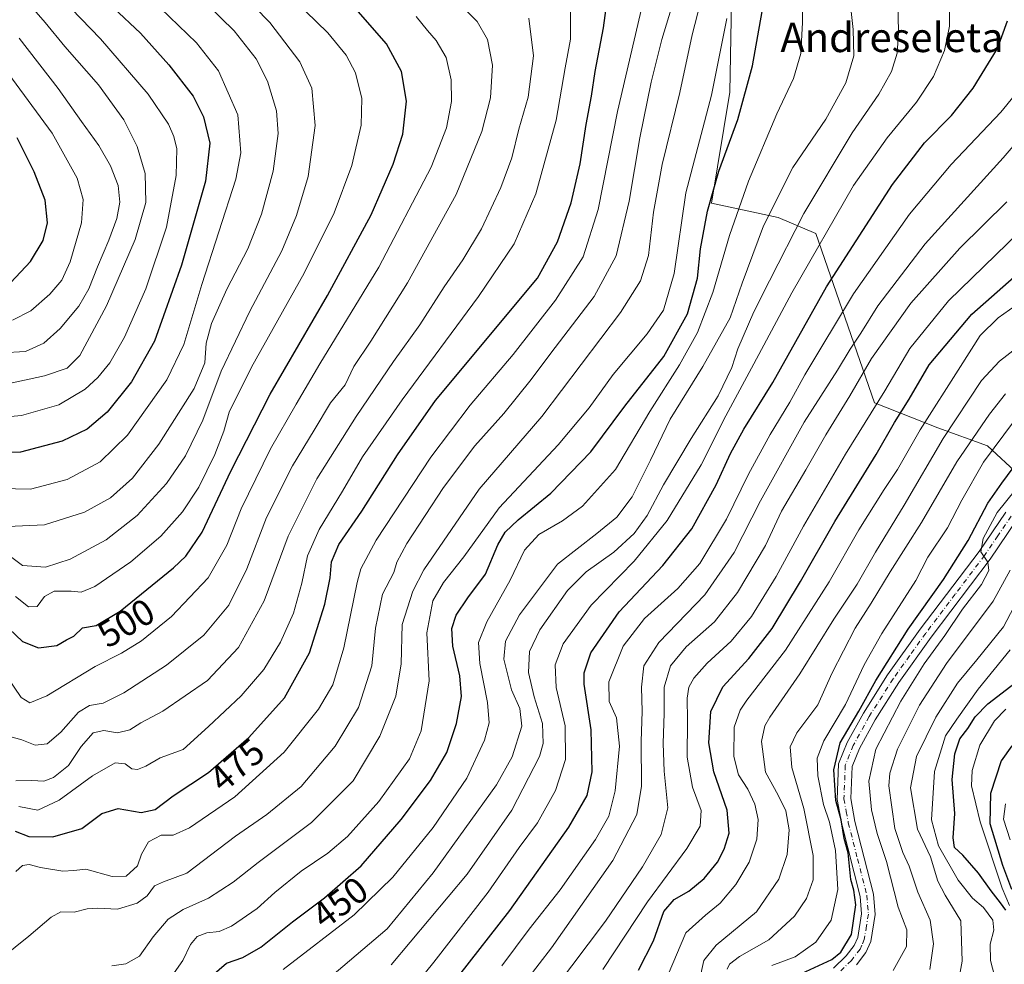
# Model space of a CAD drawing. Units: metres. Extents: x 587491 to 589785, y 4777584 to 4779919.
# Drawn here: x 588982 to 589250, y 4779402 to 4779660 of the extents above; entities that cross this region are included whole.
import ezdxf
from ezdxf.enums import TextEntityAlignment as Align

# ---------------------------------------------------------------- set-up
doc = ezdxf.new("R2010")
doc.units = ezdxf.units.M
doc.header["$MEASUREMENT"] = 0
doc.linetypes.add('DGN Style 4', pattern=[2.638475, 1.318413, -0.659207, 0.001648, -0.659207])
for name, color, linetype, lineweight in [('Arbolado forestal CxS', 92, 'Continuous', 0), ('Corriente natural lineal', 142, 'Continuous', 13), ('Curva de nivel maestra', 30, 'Continuous', 30), ('Curva de nivel normal', 30, 'Continuous', 0), ('Pista no pavimentada Cxs', 111, 'Continuous', 0), ('Pista no pavimentada eje', 91, 'DGN Style 4', 0), ('Rótulo de curva de nivel directora', 7, 'Continuous', 0), ('Texto cartográfico', 7, 'Continuous', 0)]:
    doc.layers.add(name, color=color, linetype=linetype, lineweight=lineweight)
doc.styles.add('Style-Arial', font='txt')

# ---------------------------------------------------------------- blocks, each defined once
blk = doc.blocks.new('*U4')
at = {"layer": 'Arbolado forestal CxS', "color": 92, "linetype": 'Continuous', "lineweight": 0}
blk.add_polyline3d([(589378.5351, 4779702.0209, 356.056), (589328.0387, 4779694.6313, 388.7312), (589295.4011, 4779689.0881, 402.9954), (589228.2789, 4779695.8617, 425.227), (589177.1663, 4779695.8613, 452.1078), (589175.7631, 4779670.0009, 456.4173), (589175.2685, 4779640.1815, 453.2422), (589170.2189, 4779609.8885, 450.9821), (589188.4027, 4779606.0361, 439.5291), (589198.7191, 4779601.6419, 432.822), (589214.7295, 4779555.4557, 406.942), (589231.9723, 4779548.6819, 393.9446), (589245.5199, 4779543.7555, 383.161), (589254.1409, 4779535.7499, 374.3869), (589289.2097, 4779556.3687, 367.3077), (589321.6901, 4779588.7311, 366.8947), (589348.9757, 4779616.4225, 364.9113), (589380.9979, 4779674.9253, 359.0139)], close=True, dxfattribs=at)

msp = doc.modelspace()

# ---------------------------------------------------------------- linework, layer by layer
at = {"layer": 'Arbolado forestal CxS', "color": 92, "linetype": 'Continuous', "lineweight": 0}
msp.add_polyline3d([(589378.5351, 4779702.0209, 356.056), (589380.9979, 4779674.9253, 359.0139), (589348.9757, 4779616.4225, 364.9113), (589321.6901, 4779588.7311, 366.8947), (589289.2097, 4779556.3687, 367.3077), (589254.1409, 4779535.7499, 374.3869), (589245.5199, 4779543.7555, 383.161), (589231.9723, 4779548.6819, 393.9446), (589214.7295, 4779555.4557, 406.942), (589198.7191, 4779601.6419, 432.822), (589188.4027, 4779606.0361, 439.5291), (589170.2189, 4779609.8885, 450.9821), (589175.2685, 4779640.1815, 453.2422), (589175.7631, 4779670.0009, 456.4173), (589177.1663, 4779695.8613, 452.1078), (589228.2789, 4779695.8617, 425.227), (589295.4011, 4779689.0881, 402.9954), (589328.0387, 4779694.6313, 388.7312)], close=True, dxfattribs=at)
msp.add_polyline3d([(589254.1409, 4779535.7499, 374.3869), (589289.2097, 4779556.3687, 367.3077), (589321.6901, 4779588.7311, 366.8947), (589348.9757, 4779616.4225, 364.9113), (589380.9979, 4779674.9253, 359.0139), (589378.5351, 4779702.0209, 356.056), (589328.0387, 4779694.6313, 388.7312), (589295.4011, 4779689.0881, 402.9954), (589228.2789, 4779695.8617, 425.227), (589177.1663, 4779695.8613, 452.1078), (589175.7631, 4779670.0009, 456.4173), (589175.2685, 4779640.1815, 453.2422), (589170.2189, 4779609.8885, 450.9821), (589188.4027, 4779606.0361, 439.5291), (589198.7191, 4779601.6419, 432.822), (589214.7295, 4779555.4557, 406.942), (589231.9723, 4779548.6819, 393.9446), (589245.5199, 4779543.7555, 383.161), (589254.1409, 4779535.7499, 374.3869)], dxfattribs=at)
msp.add_polyline3d([(589254.1409, 4779535.7499, 374.3869), (589289.2097, 4779556.3687, 367.3077), (589321.6901, 4779588.7311, 366.8947), (589348.9757, 4779616.4225, 364.9113), (589380.9979, 4779674.9253, 359.0139), (589378.5351, 4779702.0209, 356.056), (589328.0387, 4779694.6313, 388.7312), (589295.4011, 4779689.0881, 402.9954), (589228.2789, 4779695.8617, 425.227), (589177.1663, 4779695.8613, 452.1078), (589175.7631, 4779670.0009, 456.4173), (589175.2685, 4779640.1815, 453.2422), (589170.2189, 4779609.8885, 450.9821), (589188.4027, 4779606.0361, 439.5291), (589198.7191, 4779601.6419, 432.822), (589214.7295, 4779555.4557, 406.942), (589231.9723, 4779548.6819, 393.9446), (589245.5199, 4779543.7555, 383.161), (589254.1409, 4779535.7499, 374.3869)], dxfattribs=at)
at = {"layer": 'Corriente natural lineal', "color": 142, "linetype": 'Continuous', "lineweight": 13}
msp.add_polyline3d([(589251.508, 4779418.4672, 350.3329), (589249.53, 4779423.2113, 350.1415), (589243.5462, 4779441.2492, 349.2041), (589241.1942, 4779451.092, 348.131), (589241.3048, 4779455.282, 347.9377), (589243.4189, 4779462.1902, 347.6435), (589247.4177, 4779468.8293, 347.7352), (589250.4897, 4779471.9819, 348.0048)], dxfattribs=at)
at = {"layer": 'Curva de nivel maestra', "color": 30, "linetype": 'Continuous', "lineweight": 30, "flags": 128}
for points, elevation in [([(588980.48, 4779692.7001), (588984.17, 4779686.4301), (588989.77, 4779681.1601), (589001.2, 4779668.6801), (589007.16, 4779663.1201), (589014.5, 4779656.2501), (589022.26, 4779647.6301), (589028.84, 4779639.0401), (589031.69, 4779633.4101), (589033.36, 4779626.2901), (589032.26, 4779615.9101), (589025.67, 4779592.9601), (589018.28, 4779572.2901), (589012.03, 4779561.2201), (589005.43, 4779552.9601), (588999.91, 4779548.2701), (588993.13, 4779545.0201), (588981.73, 4779542.0401), (588971.49, 4779541.6201)], 525), ([(589033.92, 4779399.2501), (589037.99, 4779402.7501), (589042.41, 4779404.2501), (589047.31, 4779407.0601), (589055.97, 4779414.0301), (589064.71, 4779420.5501), (589074.64, 4779429.3001), (589085.61, 4779441.8801), (589093.61, 4779452.5301), (589098.04, 4779460.1701), (589100.64, 4779468.0701), (589102, 4779475.4401), (589101.58, 4779481.1001), (589099.66, 4779489.1001), (589099.38, 4779493.9701), (589100.6, 4779497.5701), (589103.73, 4779502.3001), (589108.63, 4779508.7601), (589111.98, 4779516.7601), (589113.91, 4779520.2001), (589117.48, 4779523.5401), (589126.43, 4779530.8701), (589137.32, 4779542.0901), (589146.59, 4779554.5201), (589157.2, 4779568.0901), (589163.7, 4779579.7301), (589166.42, 4779589.4801), (589167.22, 4779597.4701), (589169.11, 4779607.7401), (589172.26, 4779618.6101), (589177.39, 4779632.7401), (589181.38, 4779647.3501), (589185.52, 4779670.4001)], 450), ([(588980.27, 4779438.6801), (588983.99, 4779437.2601), (588990.59, 4779437.1801), (588998.48, 4779439.4401), (589003.97, 4779443.5601), (589008.38, 4779444.8801), (589014.68, 4779443.8401), (589018.46, 4779444.6301), (589023.38, 4779448.3601), (589033.05, 4779454.7401), (589044.06, 4779464.2201), (589053.73, 4779475.0701), (589060.59, 4779487.3601), (589064.79, 4779500.5501), (589066.2, 4779507.7801), (589066.59, 4779512.1301), (589068.63, 4779516.8601), (589074.86, 4779525.9601), (589084.61, 4779541.2701), (589094.95, 4779556.0801), (589122.8, 4779589.4101), (589128.27, 4779599.3701), (589132, 4779609.9501), (589134.45, 4779620.6501), (589136.01, 4779631.3801), (589137.48, 4779639.0501), (589138.51, 4779645.8001), (589140.78, 4779657.6701), (589141.89, 4779665.9001)], 475), ([(588978.63, 4779493.8801), (588982.3, 4779490.4001), (588986.68, 4779488.6801), (588991.64, 4779489.3701), (588994.29, 4779490.8601), (588996.29, 4779491.9001), (588998.66, 4779494.1601), (589002.44, 4779494.7501), (589008.94, 4779498.6401), (589023.47, 4779510.4701), (589026.84, 4779513.6901), (589031.32, 4779520.2001), (589039.15, 4779536.8601), (589049.83, 4779557.8601), (589065.53, 4779584.7501), (589077.4, 4779606.7001), (589083.45, 4779620.5601), (589086.08, 4779628.7001), (589087.08, 4779637.7201), (589085.71, 4779645.8001), (589081.58, 4779653.3701), (589073.23, 4779662.8701)], 500), ([(589101.28, 4779399.2601), (589115.27, 4779417.1201), (589131.3, 4779439.8101), (589136.35, 4779448.4701), (589137.69, 4779454.9101), (589137.38, 4779466.3801), (589135.51, 4779478.8301), (589135.51, 4779481.8801), (589137.28, 4779487.3401), (589145.02, 4779498.4901), (589156.96, 4779511.0901), (589164.84, 4779521.0901), (589171.53, 4779533.0901), (589175.39, 4779541.6401), (589179.04, 4779548.2801), (589186.92, 4779560.9901), (589201.59, 4779587.0501), (589219.56, 4779614.9601), (589228.37, 4779626.3001), (589235.66, 4779633.7901), (589241.58, 4779641.2501), (589248.22, 4779652.0501), (589250.94, 4779659.6401)], 425), ([(588979.09, 4779588.2301), (588984.48, 4779593.9601), (588987.94, 4779599.7501), (588989.08, 4779604.5101), (588988.45, 4779610.7301), (588985.49, 4779618.4601), (588980.86, 4779627.7101)], 550), ([(589150.36, 4779400.8001), (589154.37, 4779408.8501), (589157.19, 4779416.8001), (589160.02, 4779420.1101), (589164.06, 4779422.3401), (589168.24, 4779425.8001), (589171.84, 4779430.2901), (589173.73, 4779433.8201), (589175.05, 4779438.1901), (589174.48, 4779444.4801), (589170.91, 4779454.8901), (589169.53, 4779462.7501), (589170.06, 4779471.3501), (589173.28, 4779478.1001), (589180.38, 4779485.8001), (589186.75, 4779493.9601), (589194.54, 4779506.7301), (589203.87, 4779523.1401), (589215.12, 4779541.4201), (589220.15, 4779550.0701), (589224.14, 4779556.4801), (589229.58, 4779565.8401), (589241.26, 4779579.6701), (589256.6, 4779593.1501)], 400), ([(589193.59, 4779399.3701), (589203.06, 4779403.7501), (589205.49, 4779405.7701), (589208.41, 4779410.5901), (589209.59, 4779418.6301), (589209.08, 4779422.6001), (589208.28, 4779425.5601), (589207.5, 4779432.7701), (589206.41, 4779436.7601), (589205.56, 4779441.7601), (589204.12, 4779447.1001), (589203.62, 4779455.4301), (589205.33, 4779462.7701), (589210.43, 4779471.4301), (589215.05, 4779479.7701), (589223.9, 4779493.7701), (589233.52, 4779507.3201), (589240.26, 4779517.9401), (589245.62, 4779528.1001), (589249.39, 4779533.6001), (589256.87, 4779543.6601)], 375), ([(589250.48, 4779417.2001), (589249.09, 4779419.1801), (589246.54, 4779422.4801), (589243.05, 4779427.3001), (589238.78, 4779432.1401), (589236.54, 4779434.2401), (589236.17, 4779436.9101), (589236.61, 4779443.5101), (589235.92, 4779452.7601), (589236.59, 4779459.8401), (589238.01, 4779463.8801), (589240.16, 4779466.6801), (589242.15, 4779469.9201), (589245.56, 4779473.4201), (589253.09, 4779479.1401)], 350), ([(589252.19, 4779461.9601), (589249.27, 4779457.9301), (589246.32, 4779448.9801), (589246.18, 4779440.7701), (589249.56, 4779429.4801), (589252.03, 4779422.9101)], 350)]:
    msp.add_lwpolyline(points, dxfattribs=dict(at, elevation=elevation))
at = {"layer": 'Curva de nivel normal', "color": 30, "linetype": 'Continuous', "lineweight": 0, "flags": 128}
for points, elevation in [([(588972.2, 4779532.2), (588984.51, 4779531.95), (588994.51, 4779534.59), (589003.48, 4779539.42), (589010.93, 4779546.67), (589021.7, 4779561.73), (589026.3, 4779571.33), (589031.2, 4779587.72), (589040.51, 4779616.41), (589041.83, 4779623.66), (589041, 4779633.94), (589035.78, 4779645.97), (589029.8, 4779653.59), (589019.97, 4779663.08), (589010.46, 4779671.1), (589004.2, 4779677.08), (588998.49, 4779682.3), (588993.52, 4779687.41), (588989.99, 4779690.63), (588986.02, 4779697.64), (588976.54, 4779712.35)], 520), ([(588971.96, 4779551.1), (588982.03, 4779552), (588992.26, 4779554.91), (588999.44, 4779559.22), (589002.88, 4779562.35), (589006.11, 4779566.42), (589010.09, 4779573.36), (589015.92, 4779586.51), (589021.55, 4779603.35), (589024.26, 4779617.41), (589024.36, 4779624.72), (589023.62, 4779628.08), (589022.17, 4779631.46), (589016.55, 4779639.6), (589003.61, 4779654.73), (588995.54, 4779662.99), (588984.71, 4779674.49), (588980.14, 4779679.72)], 530), ([(589006.67, 4779401.98), (589010.46, 4779402.56), (589014.26, 4779404.61), (589017.98, 4779409.92), (589022.06, 4779414.74), (589026.14, 4779417.34), (589033.05, 4779420.44), (589039.77, 4779424.82), (589046.62, 4779430.19), (589061.09, 4779441.1), (589072.51, 4779452.46), (589079.8, 4779464.64), (589084.1, 4779475.52), (589085.55, 4779484.32), (589085.82, 4779495.04), (589088.76, 4779504.15), (589091.75, 4779509.91), (589106.88, 4779531.96), (589123.94, 4779551.74), (589145.37, 4779580.07), (589150.9, 4779588.74), (589153.09, 4779595.59), (589154.45, 4779607.48), (589156.76, 4779620.43), (589161.57, 4779640.08), (589164.95, 4779655.74), (589169.47, 4779673.5)], 460), ([(588976.57, 4779515.42), (588982.35, 4779511.16), (588988.57, 4779510.72), (588995.28, 4779512.87), (589005.15, 4779518.1), (589013.57, 4779524.76), (589021.54, 4779533.52), (589026.81, 4779541.06), (589031.52, 4779550.76), (589036.52, 4779564.15), (589044.34, 4779580.48), (589053.01, 4779596.94), (589057.08, 4779606.56), (589060.2, 4779617.15), (589062.09, 4779631.1), (589061.24, 4779641.25), (589057.99, 4779648.42), (589049.79, 4779659.16), (589041.42, 4779667.76)], 510), ([(589160.52, 4779667.1), (589156.72, 4779654.47), (589153.76, 4779642.85), (589150.7, 4779627.68), (589147.77, 4779610.41), (589144.2, 4779595.51), (589138.22, 4779584.48), (589126.42, 4779569.03), (589121.08, 4779561.79), (589113.58, 4779552.6), (589105.66, 4779543.76), (589097.09, 4779532.42), (589087.14, 4779517.09), (589084.41, 4779512.04), (589083.59, 4779509.19), (589080.53, 4779503.31), (589078.55, 4779494.09), (589077.62, 4779483.79), (589073.97, 4779472.46), (589067.62, 4779461.85), (589058.28, 4779450.87), (589048.95, 4779443.26), (589040.42, 4779437.34), (589027.16, 4779427.31), (589020.76, 4779424.91), (589018.29, 4779423.79), (589016.29, 4779421.11), (589013.62, 4779419.09), (589008.26, 4779417.42), (589002.84, 4779417.73), (588999.94, 4779417.58), (588996.36, 4779416.61), (588992.75, 4779416.71), (588990.11, 4779415.26), (588984.02, 4779410.11), (588976.59, 4779404.11)], 465), ([(588979.72, 4779669.22), (588988.52, 4779659.15), (588993.82, 4779652.62), (589003.08, 4779642.19), (589009.9, 4779632.59), (589013.56, 4779625.35), (589015.73, 4779617.98), (589015.92, 4779610.1), (589013.08, 4779599.97), (589005.22, 4779581.94), (588997.97, 4779568.39), (588994.53, 4779564.9), (588988.3, 4779562.83), (588978.7, 4779560.76)], 535), ([(588980.36, 4779502.71), (588983.96, 4779499.84), (588986.29, 4779499.94), (588988.29, 4779502.64), (588990.96, 4779504.1), (588995.62, 4779504.16), (588998.29, 4779503.82), (589002.02, 4779505.39), (589011.86, 4779512.17), (589020.02, 4779519.17), (589025.96, 4779525.73), (589030.44, 4779532.48), (589034.77, 4779541.36), (589037.18, 4779547.76), (589038.68, 4779552.96), (589044.73, 4779565.23), (589059.09, 4779590.82), (589067.29, 4779607.27), (589072.17, 4779620.17), (589074.71, 4779631.14), (589074.9, 4779638.41), (589073.12, 4779645.41), (589070.55, 4779650.23), (589065.61, 4779656.34), (589053.43, 4779668.22)], 505), ([(589053.4, 4779401), (589072.76, 4779415.88), (589083.33, 4779426.17), (589094.36, 4779439.76), (589103.5, 4779453.15), (589108.34, 4779463.48), (589109.61, 4779468.22), (589109.14, 4779473.77), (589107.02, 4779484.45), (589106.64, 4779490.18), (589108.92, 4779495.79), (589115.34, 4779507.1), (589119.24, 4779515.33), (589123.1, 4779519.61), (589129.55, 4779523.29), (589135.05, 4779527.29), (589144.07, 4779537.26), (589153.37, 4779553.15), (589161.48, 4779565.84), (589166.38, 4779574.63), (589170.6, 4779585.58), (589175.13, 4779601.12), (589180.28, 4779615.88), (589188.08, 4779634.27), (589192.63, 4779643.88), (589194.59, 4779650.74), (589195.05, 4779659.14), (589195.08, 4779667.06)], 445), ([(589085.76, 4779392.18), (589094.46, 4779403.05), (589109.28, 4779422.05), (589117.81, 4779434.27), (589122.73, 4779440.98), (589127.71, 4779449.77), (589130.38, 4779458.22), (589130.32, 4779467.4), (589127.89, 4779477.86), (589127.61, 4779484.01), (589129.81, 4779489.75), (589137.45, 4779500.33), (589149.18, 4779512.35), (589158.13, 4779523.44), (589167.42, 4779538.54), (589174.14, 4779551.95), (589181.82, 4779566.09), (589192.13, 4779585.42), (589208.97, 4779614.75), (589218.18, 4779627.75), (589226.18, 4779637.41), (589230.75, 4779644.4), (589233.82, 4779651.55), (589235.13, 4779658.15), (589235.16, 4779667.26)], 430), ([(588978.88, 4779464.49), (588982.12, 4779463.6), (588985.75, 4779462.12), (588989, 4779462.5), (588992.74, 4779465.67), (588997.62, 4779471.15), (589000.62, 4779473.01), (589004.29, 4779473.58), (589009.96, 4779476.39), (589021.62, 4779483.93), (589031.72, 4779492.14), (589038.54, 4779500.31), (589043.52, 4779510.23), (589048.83, 4779524.19), (589055.92, 4779538.34), (589061.82, 4779548), (589066.33, 4779555.49), (589070.27, 4779560.34), (589072.7, 4779565.42), (589077.29, 4779572.31), (589087.3, 4779588.16), (589100.57, 4779612.26), (589107.57, 4779629.47), (589109.94, 4779638.6), (589110.54, 4779647.56), (589109.14, 4779654.48), (589106.33, 4779659.46), (589099.22, 4779666.63)], 490), ([(589064.85, 4779397.76), (589081.8, 4779412.11), (589094.28, 4779427.36), (589111.63, 4779451.36), (589115.89, 4779458.99), (589118.52, 4779467.35), (589117.92, 4779472.18), (589115.68, 4779477.21), (589113.61, 4779485.61), (589114.05, 4779490.5), (589117.85, 4779497.71), (589128.27, 4779511.5), (589138.96, 4779519.89), (589144.38, 4779524.27), (589148.56, 4779529.86), (589153.59, 4779539.86), (589158.94, 4779550.99), (589167.9, 4779565.36), (589175.3, 4779578.66), (589178.57, 4779588.08), (589184.45, 4779603.75), (589192.41, 4779619.64), (589201.39, 4779632.84), (589206.83, 4779642.69), (589209.01, 4779650.06), (589208.86, 4779657.28), (589207.97, 4779665.54)], 440), ([(589082.9, 4779402.28), (589103.55, 4779426.99), (589115.78, 4779444.48), (589123.28, 4779459.1), (589124.28, 4779462.65), (589124.18, 4779468.07), (589121.82, 4779475.3), (589120.32, 4779481.98), (589120.62, 4779487.7), (589123.39, 4779493.56), (589130.98, 4779504.31), (589136.04, 4779509.38), (589143.6, 4779514.75), (589149.18, 4779519.89), (589152.67, 4779524.76), (589157.14, 4779533.09), (589164.66, 4779545.76), (589172.08, 4779557.42), (589175.75, 4779565.12), (589177.38, 4779570.15), (589181.74, 4779580.3), (589186.07, 4779588.71), (589195.43, 4779607.08), (589208.6, 4779629.04), (589215.84, 4779639.59), (589219.37, 4779645.83), (589220.87, 4779650.78), (589221.26, 4779656.31), (589221.04, 4779665.6)], 435), ([(588978.33, 4779521.76), (588988.3, 4779522.2), (588999.21, 4779525.66), (589006.29, 4779529.58), (589012.32, 4779534.98), (589019.53, 4779544.18), (589029.09, 4779559.42), (589032.05, 4779566.42), (589032.41, 4779571.76), (589033.9, 4779577.09), (589038.06, 4779586.42), (589043.78, 4779597.41), (589047.51, 4779606.88), (589050.66, 4779618.61), (589052.08, 4779628.92), (589051.58, 4779635.09), (589049.09, 4779643.16), (589046.05, 4779649.25), (589040.01, 4779656.87), (589032.72, 4779663.92)], 515), ([(589151.39, 4779664.07), (589144.58, 4779634.86), (589139.28, 4779608.14), (589135.19, 4779595.3), (589127.67, 4779583.43), (589116.18, 4779568.69), (589104.37, 4779554.82), (589093.65, 4779540.66), (589078.75, 4779518), (589074.55, 4779510.22), (589073.56, 4779506.48), (589069.94, 4779488.72), (589066.97, 4779478.64), (589063.08, 4779471.93), (589053.68, 4779460.22), (589040.22, 4779448.08), (589027.85, 4779439.58), (589023.42, 4779437.65), (589020.12, 4779437.59), (589016.67, 4779435.79), (589014.77, 4779432.46), (589013.66, 4779429.27), (589010.57, 4779426.42), (589006.74, 4779426.36), (588999.57, 4779428.39), (588996.29, 4779428.02), (588993.29, 4779427.78), (588987.25, 4779428.77), (588984.13, 4779429.64), (588982.29, 4779429.37), (588980.45, 4779427.71)], 470), ([(588981.29, 4779445.41), (588986.46, 4779444.41), (588992.3, 4779447.17), (589001.44, 4779453.79), (589007.54, 4779457.32), (589010.27, 4779457.11), (589012.17, 4779455.74), (589013.7, 4779455.5), (589015.96, 4779456.47), (589019.85, 4779458.74), (589026.12, 4779461), (589033.05, 4779467.23), (589041.98, 4779475.64), (589048.12, 4779482.79), (589052.65, 4779490.19), (589056.19, 4779498.16), (589058.46, 4779506.34), (589060.01, 4779513.79), (589063.2, 4779520.99), (589069.62, 4779531.4), (589075.03, 4779540.76), (589085.84, 4779556.26), (589106.7, 4779584.45), (589116.39, 4779598.78), (589122.36, 4779612.44), (589127.85, 4779632.5), (589130.3, 4779646.79), (589131.78, 4779654.58), (589131.82, 4779662.45)], 480), ([(588978.29, 4779480.55), (588981.97, 4779475.16), (588984.29, 4779473.66), (588988.96, 4779475.65), (589002.13, 4779483.56), (589009.29, 4779487.28), (589014.74, 4779490.62), (589022.94, 4779497.22), (589032.96, 4779507.8), (589038.04, 4779516.7), (589041.94, 4779526.56), (589049.93, 4779542.96), (589056.96, 4779555.12), (589063.39, 4779566.09), (589079.47, 4779592.42), (589093.76, 4779619.75), (589097.95, 4779630.41), (589099.29, 4779637.61), (589099.26, 4779643.51), (589097.84, 4779649.64), (589095.12, 4779654.25), (589092.76, 4779656.96), (589089.72, 4779660.79)], 495), ([(588980.51, 4779452.42), (588984.82, 4779452.56), (588988.09, 4779452.34), (588990.76, 4779453.34), (588994.84, 4779456.58), (588998.34, 4779461.77), (589001.6, 4779465.5), (589004.53, 4779466.2), (589008.2, 4779465.54), (589011.59, 4779466.32), (589014.6, 4779468.25), (589020.56, 4779471.47), (589032.79, 4779479.77), (589041.18, 4779488.78), (589048.2, 4779501.49), (589054.78, 4779519.11), (589062.59, 4779534.76), (589073.29, 4779551.76), (589083.5, 4779566.78), (589090.67, 4779576.76), (589097.32, 4779587.08), (589102.38, 4779594.41), (589107.46, 4779602.93), (589112.77, 4779614.13), (589115.76, 4779622.26), (589117.72, 4779630.08), (589120.19, 4779638.75), (589121.71, 4779650.06), (589120.38, 4779660.35)], 485), ([(589021.29, 4779396.78), (589026.07, 4779403.44), (589028.16, 4779407.78), (589029.99, 4779409.96), (589032.56, 4779411.03), (589035.92, 4779411.34), (589039.31, 4779412.8), (589046.32, 4779417.63), (589051.13, 4779422.01), (589058.27, 4779427.83), (589065.57, 4779432.74), (589070.97, 4779437.27), (589079.5, 4779446.77), (589087.86, 4779458.43), (589091.08, 4779466.1), (589093.19, 4779479.67), (589092.55, 4779492.76), (589094.23, 4779501.49), (589097.13, 4779506.51), (589102.66, 4779513.5), (589112.35, 4779526.85), (589128.37, 4779544.02), (589136.88, 4779554.12), (589143.4, 4779563.18), (589152.73, 4779574.24), (589157.1, 4779580.7), (589160.01, 4779590.7), (589163.26, 4779612.74), (589170.22, 4779639.38), (589174.38, 4779660.24)], 455), ([(588976.7, 4779569.06), (588983.08, 4779569.48), (588988.1, 4779571.77), (588992.62, 4779575.72), (588997.64, 4779581.86), (589000.37, 4779586.51), (589002.72, 4779592.52), (589005.89, 4779599.78), (589008.06, 4779605.76), (589008.84, 4779610.16), (589008.39, 4779614.73), (589006.32, 4779620.12), (589003.14, 4779625.6), (588998.36, 4779632.16), (588992.07, 4779641.19), (588981.36, 4779654.92)], 540), ([(588979.58, 4779578.03), (588984.56, 4779580.51), (588989.78, 4779585.12), (588993.03, 4779588.95), (588995.29, 4779593.91), (588998.36, 4779604.55), (588998.89, 4779610.88), (588997.24, 4779616.69), (588990.38, 4779628.94), (588973.92, 4779651.26)], 545), ([(589259.28, 4779647.09), (589249.18, 4779634.73), (589235.58, 4779620.48), (589224.21, 4779606.91), (589208.96, 4779585.2), (589195.73, 4779563.09), (589191.59, 4779555.62), (589186.23, 4779546.87), (589180.35, 4779535.99), (589174.28, 4779523.77), (589167.06, 4779511.72), (589161.04, 4779504.9), (589151.97, 4779496.72), (589146.17, 4779489.1), (589142.2, 4779479.43), (589142.36, 4779474.1), (589144.32, 4779469.64), (589145.12, 4779461.93), (589144, 4779449.72), (589142.24, 4779442.84), (589138.6, 4779436.45), (589128.94, 4779422.75), (589120.5, 4779412), (589113.09, 4779401.98)], 420), ([(589116.48, 4779393.87), (589126.6, 4779406.94), (589143.3, 4779430.68), (589149.9, 4779443.29), (589151.14, 4779450.95), (589151.08, 4779463.25), (589151.3, 4779471.35), (589151.14, 4779477.97), (589151.8, 4779483.77), (589155.9, 4779490.1), (589168.44, 4779503.13), (589176.4, 4779514.64), (589183.64, 4779528.78), (589195.54, 4779550.17), (589204.59, 4779564.42), (589208.04, 4779570.09), (589211, 4779574.42), (589215.62, 4779581.94), (589228.51, 4779598.82), (589249.78, 4779622.26), (589263.93, 4779638.75)], 415), ([(589127.44, 4779395.74), (589141.32, 4779414.2), (589151.4, 4779428.97), (589156.49, 4779437.78), (589158.33, 4779445.1), (589157.36, 4779455.1), (589157.02, 4779462.64), (589157.29, 4779470.91), (589157.3, 4779477.97), (589159.08, 4779483.82), (589163.32, 4779488.97), (589171.08, 4779495.82), (589177.28, 4779503.76), (589184.97, 4779516.55), (589189.34, 4779525.92), (589195.97, 4779537.21), (589201.41, 4779546.76), (589207.96, 4779557.42), (589213.83, 4779567.54), (589224.64, 4779582.61), (589237.93, 4779597.62), (589250.75, 4779610.25)], 410), ([(589140.6, 4779401.03), (589152.79, 4779419.44), (589163.54, 4779434), (589167.13, 4779440.06), (589167.38, 4779444.36), (589165.05, 4779450.73), (589163.57, 4779458.85), (589163.68, 4779468.97), (589163.64, 4779474.93), (589164.08, 4779477.97), (589165.41, 4779480.43), (589169.02, 4779484.54), (589175.64, 4779490.51), (589181.1, 4779497.2), (589187.84, 4779508.12), (589195.34, 4779521.86), (589206.78, 4779541.45), (589217.49, 4779558.76), (589224.31, 4779570.29), (589234.9, 4779583.24), (589254.16, 4779601.95)], 405), ([(589158.4, 4779399.66), (589163.24, 4779411), (589168.62, 4779415.86), (589172.56, 4779419.11), (589176.87, 4779424.19), (589180.48, 4779430.22), (589182.58, 4779436.53), (589182.95, 4779441.87), (589182.09, 4779446.11), (589180.15, 4779450.14), (589177.62, 4779454.1), (589176.37, 4779459.03), (589176.46, 4779467.1), (589178.03, 4779471.69), (589179.9, 4779474.44), (589190.46, 4779488.06), (589202.37, 4779506.68), (589210.46, 4779520.84), (589217.29, 4779531.86), (589220.95, 4779537.33), (589227.19, 4779548.09), (589238.18, 4779565.42), (589243.51, 4779573.87), (589248.41, 4779578.64), (589254.59, 4779583.02)], 395), ([(589166.93, 4779398.11), (589168.18, 4779403.44), (589171.47, 4779407.61), (589182.54, 4779416.76), (589188.62, 4779425.61), (589190.91, 4779432.34), (589191.4, 4779439.09), (589190.51, 4779444.23), (589188.46, 4779448.49), (589184.94, 4779454.77), (589183.87, 4779463.17), (589184.75, 4779467.4), (589186.1, 4779469.83), (589194.33, 4779481.6), (589203.59, 4779496.52), (589209.94, 4779506.07), (589215, 4779514.78), (589222.76, 4779527.55), (589233.42, 4779545.79), (589243.92, 4779561.52), (589248.77, 4779566.79), (589253.64, 4779570.52)], 390), ([(589174.49, 4779401.11), (589175.13, 4779402.5), (589177.85, 4779404.53), (589185.9, 4779409.12), (589192.86, 4779415.54), (589196.16, 4779420.38), (589197.96, 4779425.45), (589197.96, 4779432.04), (589195.4, 4779444.91), (589192.15, 4779456.11), (589191.66, 4779461.67), (589193.48, 4779465.5), (589199.2, 4779473.11), (589203.01, 4779481.66), (589209.4, 4779494.05), (589213.75, 4779500.84), (589218.99, 4779509.42), (589227.49, 4779522.84), (589237.16, 4779539.42), (589246.06, 4779552.42), (589250.44, 4779557.89)], 385), ([(589186.69, 4779402.11), (589193.07, 4779404.44), (589198.67, 4779408.44), (589202.91, 4779414.44), (589204.67, 4779422.78), (589204.08, 4779433.43), (589202.38, 4779441.16), (589200.82, 4779445.98), (589199.25, 4779453.76), (589199.04, 4779458.62), (589200.89, 4779463.36), (589206.82, 4779473.27), (589211.86, 4779484.08), (589216.68, 4779492.63), (589225.99, 4779507.06), (589229.28, 4779513.42), (589234.64, 4779521.42), (589238.54, 4779528.98), (589244.46, 4779539.3), (589252.87, 4779550.64)], 380), ([(589219.76, 4779400.76), (589223.42, 4779407.3), (589223.48, 4779411.81), (589221.11, 4779418.04), (589217.92, 4779430.44), (589215.41, 4779438.11), (589213.83, 4779444.52), (589213.12, 4779452.38), (589215.03, 4779461.04), (589221.85, 4779474.15), (589228.25, 4779484.34), (589233.89, 4779492.03), (589238.67, 4779499.19), (589243.91, 4779505.94), (589245.91, 4779509.81), (589245.56, 4779512.07), (589243.74, 4779514.9), (589244.35, 4779518.52), (589248.13, 4779525.59), (589255.73, 4779534.98)], 370), ([(589229.8, 4779401.04), (589230.81, 4779408.01), (589229.87, 4779414.44), (589226.52, 4779422.11), (589224.12, 4779429.14), (589222.38, 4779432.92), (589220.28, 4779439.48), (589218.59, 4779451.1), (589218.83, 4779454.51), (589220.94, 4779461.1), (589226.93, 4779473.1), (589234.35, 4779484.43), (589247.06, 4779501.37), (589251.74, 4779509.85)], 365), ([(589237.21, 4779395.78), (589238.63, 4779403.31), (589238.28, 4779414.25), (589233.99, 4779421.31), (589232, 4779425.11), (589229.98, 4779431.74), (589226.41, 4779439.23), (589224.5, 4779450.5), (589226.12, 4779459.04), (589231.45, 4779469.77), (589237.36, 4779479.1), (589242.64, 4779485.43), (589249.88, 4779494.43), (589252.72, 4779499.77)], 360), ([(589247.96, 4779397.19), (589246.31, 4779403.42), (589246.24, 4779407.94), (589247.27, 4779411.74), (589246.98, 4779414.47), (589244.45, 4779417.89), (589241.43, 4779420.45), (589237.54, 4779425.34), (589232.18, 4779434.68), (589230.21, 4779441.84), (589231.04, 4779455.02), (589234.02, 4779464.73), (589237.12, 4779469.25), (589242.98, 4779477.39), (589251.72, 4779488.16)], 355), ([(589250.38, 4779446.21), (589249.87, 4779442.02), (589251.68, 4779436.32)], 355)]:
    msp.add_lwpolyline(points, dxfattribs=dict(at, elevation=elevation))
at = {"layer": 'Pista no pavimentada Cxs', "color": 111, "linetype": 'Continuous', "lineweight": 0}
for points in [[(589203.5501, 4779401.3501, 379.1719), (589207.0001, 4779404.7301, 377.5776), (589209.1401, 4779407.5101, 377.5599), (589210.1201, 4779409.7301, 378.2339), (589211.1601, 4779416.1701, 381.5131), (589210.7801, 4779420.9401, 386.7267), (589205.7401, 4779440.5901, 385.2541), (589204.5001, 4779447.3901, 386.8016), (589204.8901, 4779457.1001, 377.5175), (589207.2301, 4779462.8801, 377.9909), (589211.6501, 4779470.9201, 378.5281), (589218.2701, 4779481.3001, 375.5757), (589227.1901, 4779493.7901, 376.1072), (589243.2201, 4779514.9701, 374.8736), (589250.4701, 4779525.6801, 374.3058)], [(589203.5501, 4779401.3501, 379.1719), (589207.0001, 4779404.7301, 377.5776), (589209.1401, 4779407.5101, 377.5599), (589210.1201, 4779409.7301, 378.2339), (589211.1601, 4779416.1701, 381.5131), (589210.7801, 4779420.9401, 386.7267), (589205.7401, 4779440.5901, 385.2541), (589204.5001, 4779447.3901, 386.8016), (589204.8901, 4779457.1001, 377.5175), (589207.2301, 4779462.8801, 377.9909), (589211.6501, 4779470.9201, 378.5281), (589218.2701, 4779481.3001, 375.5757), (589227.1901, 4779493.7901, 376.1072), (589243.2201, 4779514.9701, 374.8736), (589250.4701, 4779525.6801, 374.3058)], [(589253.4501, 4779523.4901, 372.8957), (589246.2201, 4779512.8201, 374.1705), (589230.1701, 4779491.6001, 376.0244), (589221.3301, 4779479.2301, 374.1402), (589214.8301, 4779469.0401, 377.9636), (589210.5701, 4779461.2901, 380.0355), (589208.5601, 4779456.3101, 377.2674), (589208.2101, 4779447.6501, 382.5757), (589209.3601, 4779441.3801, 379.9716), (589214.4401, 4779421.5401, 383.5273), (589214.8801, 4779416.0201, 382.3678), (589213.6901, 4779408.6801, 380.3264), (589212.3401, 4779405.6101, 379.4802), (589209.7701, 4779402.2701, 379.1437)], [(589253.4501, 4779523.4901, 372.8957), (589246.2201, 4779512.8201, 374.1705), (589230.1701, 4779491.6001, 376.0244), (589221.3301, 4779479.2301, 374.1402), (589214.8301, 4779469.0401, 377.9636), (589210.5701, 4779461.2901, 380.0355), (589208.5601, 4779456.3101, 377.2674), (589208.2101, 4779447.6501, 382.5757), (589209.3601, 4779441.3801, 379.9716), (589214.4401, 4779421.5401, 383.5273), (589214.8801, 4779416.0201, 382.3678), (589213.6901, 4779408.6801, 380.3264), (589212.3401, 4779405.6101, 379.4802), (589209.7701, 4779402.2701, 379.1437)]]:
    msp.add_polyline3d(points, dxfattribs=at)
at = {"layer": 'Pista no pavimentada eje', "color": 91, "linetype": 'DGN Style 4', "lineweight": 0}
msp.add_polyline3d([(589251.9601, 4779524.5851, 373.1204), (589248.3351, 4779519.2301, 375.7122), (589244.7201, 4779513.8951, 374.3453), (589236.6951, 4779503.2851, 374.4243), (589228.6801, 4779492.6951, 374.7548), (589224.2601, 4779486.5101, 375.9899), (589219.8001, 4779480.2651, 374.6717), (589213.2401, 4779469.9801, 377.3074), (589208.9001, 4779462.0851, 378.4451), (589207.8951, 4779459.5951, 376.2726), (589206.7251, 4779456.7051, 376.3778), (589206.3551, 4779447.5201, 384.6451), (589206.9751, 4779444.1201, 383.3623), (589207.5501, 4779440.9851, 381.6815), (589210.0701, 4779431.1601, 381.9183), (589212.6101, 4779421.2401, 382.4117), (589213.0201, 4779416.0951, 379.9022), (589212.5001, 4779412.8751, 378.0544), (589211.9051, 4779409.2051, 378.3945), (589211.2301, 4779407.6701, 378.3053), (589210.7401, 4779406.5601, 378.4168), (589208.3851, 4779403.5001, 377.8819), (589204.7001, 4779399.8901, 378.4617)], dxfattribs=at)

# ---------------------------------------------------------------- block references
at = {"layer": 'Arbolado forestal CxS', "color": 92, "linetype": 'Continuous', "lineweight": 0}
msp.add_blockref('*U4', (0, 0), dxfattribs=at)

# ---------------------------------------------------------------- texts
at = {"layer": 'Rótulo de curva de nivel directora', "color": 7, "linetype": 'Continuous', "lineweight": 0, "style": 'Style-Arial'}
for s, rotation, p in [('500', 30.898803, (589010.5601, 4779495.4928)), ('475', 40.729544, (589040.7787, 4779456.7361)), ('450', 36.722713, (589068.89, 4779419.2671))]:
    msp.add_text(s, height=7, rotation=rotation, dxfattribs=at).set_placement(p, align=Align.MIDDLE_CENTER)
at = {"layer": 'Texto cartográfico', "color": 7, "linetype": 'Continuous', "lineweight": 0, "style": 'Style-Arial'}
msp.add_text('Andreseleta', height=8, dxfattribs=at).set_placement((589219.4681, 4779655.0801), align=Align.MIDDLE_CENTER)

doc.saveas('drawing.dxf')
